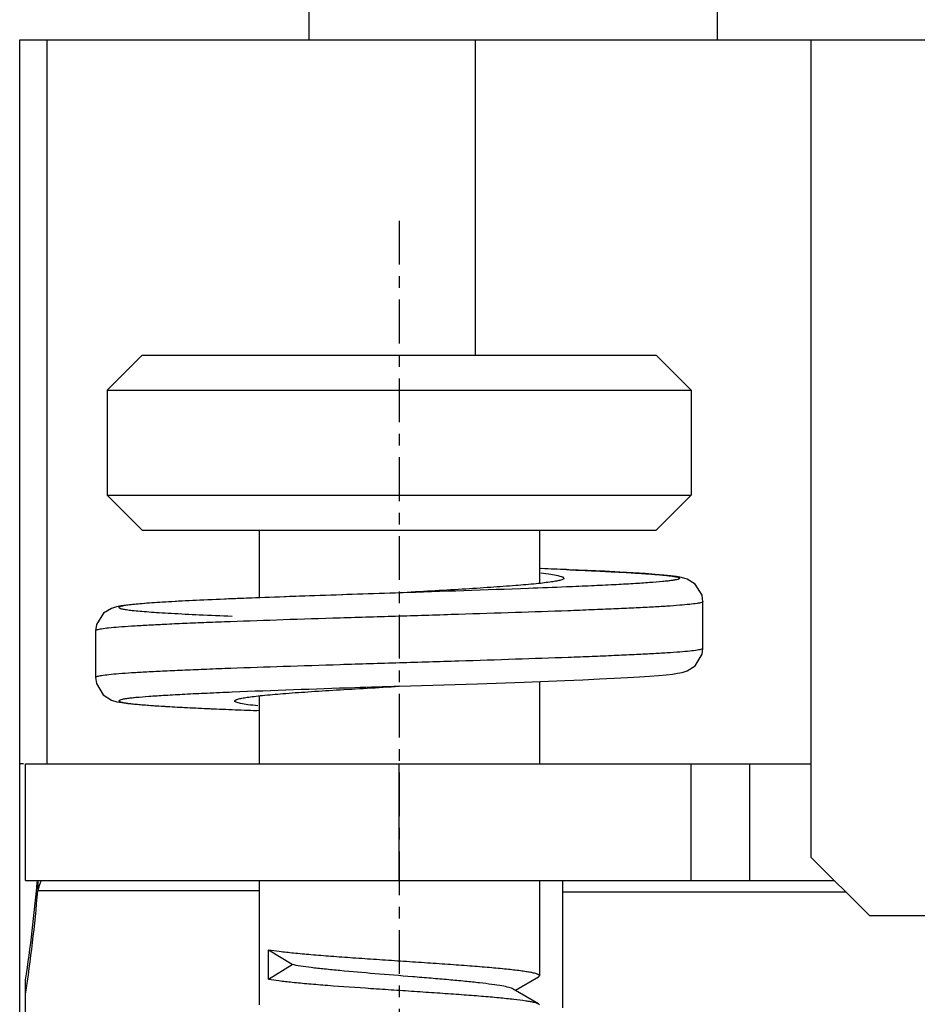
# Model space of a CAD drawing. Units: millimetres. Extents: x 11 to 673, y 29 to 395.
# Drawn here: x 487 to 494, y 335 to 343 of the extents above; entities that cross this region are included whole.
import ezdxf

# ---------------------------------------------------------------- set-up
doc = ezdxf.new("R2010")
doc.units = ezdxf.units.MM
doc.header["$MEASUREMENT"] = 0
doc.linetypes.add('CENTER', pattern=[0.6, 0.375, -0.075, 0.075, -0.075])
doc.layers.get('0').update_dxf_attribs({"lineweight": 30})

msp = doc.modelspace()

# ---------------------------------------------------------------- linework, layer by layer
at = {"color": 7, "linetype": 'Continuous'}
for p, q in [((492.5048, 342.8597), (492.5048, 354.2097)), ((489.0048, 353.7097), (489.0048, 342.8597)), ((486.5298, 324.6597), (486.5298, 342.8597)), ((486.5298, 342.8597), (509.0298, 342.8597)), ((486.7648, 336.6597), (486.7648, 342.8597)), ((490.4298, 342.8597), (490.4298, 340.1597)), ((493.3048, 342.8597), (493.3048, 335.8597)), ((487.2798, 339.8597), (487.5798, 340.1597)), ((487.5798, 340.1597), (491.9798, 340.1597)), ((492.2798, 339.8597), (491.9798, 340.1597)), ((487.2798, 339.8597), (487.2798, 338.9597)), ((487.2798, 339.8597), (492.2798, 339.8597)), ((492.2798, 339.8597), (492.2798, 338.9597)), ((487.2798, 338.9597), (487.5798, 338.6597)), ((487.2798, 338.9597), (492.2798, 338.9597)), ((492.2798, 338.9597), (491.9798, 338.6597)), ((487.5798, 338.6597), (491.9798, 338.6597)), ((488.5798, 338.6597), (488.5798, 338.0812)), ((490.9798, 338.6597), (490.9798, 338.2061)), ((491.2309, 338.3213), (490.9798, 338.3312)), ((489.7798, 338.1229), (489.1369, 338.1013)), ((488.7322, 338.087), (488.3785, 338.0733)), ((489.1369, 338.1013), (488.7322, 338.087)), ((492.3797, 337.6479), (492.3797, 338.0479)), ((492.3797, 338.0479), (492.3797, 338.0478)), ((487.1799, 337.7979), (487.1799, 337.7977)), ((487.1799, 337.7979), (487.1799, 337.3979)), ((492.3797, 337.648), (492.3797, 337.6479)), ((487.1799, 337.398), (487.1799, 337.3979)), ((490.8481, 337.3596), (491.1973, 337.3731)), ((490.9798, 337.3646), (490.9798, 336.6597)), ((489.7798, 337.3229), (490.4485, 337.3454)), ((490.4485, 337.3454), (490.8481, 337.3596)), ((488.5798, 337.2405), (488.5798, 336.6597)), ((488.3298, 337.1245), (488.5798, 337.1146)), ((486.5634, 336.6597), (486.5311, 336.6597)), ((486.5798, 335.6597), (486.5798, 336.6597)), ((486.5798, 336.6597), (493.3048, 336.6597)), ((489.7798, 335.6597), (489.7798, 336.6597)), ((492.2798, 335.6597), (492.2798, 336.6597)), ((492.7798, 335.6597), (492.7798, 336.6597)), ((493.3048, 335.8597), (493.8048, 335.3597)), ((486.5798, 335.6597), (493.5048, 335.6597)), ((486.6841, 335.6597), (486.6841, 335.5719)), ((488.5798, 335.6597), (488.5798, 334.5942)), ((490.9798, 335.6597), (490.9798, 334.8442)), ((491.1798, 334.5697), (491.1798, 335.6597)), ((488.5798, 335.5719), (486.6841, 335.5719)), ((493.6048, 335.5597), (491.1798, 335.5597)), ((493.8048, 335.3597), (496.7798, 335.3597)), ((488.6612, 334.8157), (488.6612, 335.0647)), ((488.8623, 334.9402), (488.6612, 335.0647)), ((488.6612, 334.8157), (488.8623, 334.9402)), ((490.7736, 334.7197), (490.972, 334.8351)), ((490.972, 334.8351), (490.9798, 334.8442)), ((486.5798, 334.6871), (486.5798, 334.809)), ((486.5798, 331.8584), (486.5798, 334.6871)), ((490.972, 334.6043), (490.7546, 334.7308)), ((490.972, 334.6043), (490.9798, 334.5952))]:
    msp.add_line(p, q, dxfattribs=at)
at = {"color": 1, "linetype": 'CENTER'}
msp.add_line((489.7798, 341.3097), (489.7798, 327.5097), dxfattribs=at)
at = {"color": 7, "linetype": 'Continuous'}
for points in [[(492.3797, 338.0478), (492.3718, 338.1034), (492.3128, 338.1986), (492.2439, 338.2406), (492.1967, 338.2547), (492.1541, 338.2626), (492.1049, 338.2692), (492.0448, 338.2755), (491.9716, 338.2818), (491.8843, 338.2881), (491.7826, 338.2946), (491.6668, 338.3011), (491.5364, 338.3077), (491.3912, 338.3144), (491.2309, 338.3213)], [(488.3785, 338.0733), (488.2217, 338.0667), (488.0786, 338.0603), (487.9492, 338.054), (487.8335, 338.0478), (487.731, 338.0418), (487.6416, 338.0358), (487.5646, 338.0299), (487.4993, 338.024), (487.4444, 338.018), (487.399, 338.0116), (487.3596, 338.0039), (487.316, 337.9907), (487.2487, 337.9503), (487.1878, 337.8533), (487.1799, 337.7977)], [(491.1973, 337.3731), (491.3519, 337.3797), (491.4931, 337.386), (491.6205, 337.3923), (491.7345, 337.3984), (491.8354, 337.4045), (491.9235, 337.4104), (491.9993, 337.4162), (492.0637, 337.4221), (492.1179, 337.4282), (492.1628, 337.4346), (492.202, 337.4423), (492.2459, 337.456), (492.3137, 337.4981), (492.3731, 337.5972), (492.3797, 337.648)], [(487.1799, 337.398), (487.1867, 337.3464), (487.2449, 337.2489), (487.3147, 337.2055), (487.3625, 337.1912), (487.4052, 337.1832), (487.4545, 337.1766), (487.5147, 337.1703), (487.5879, 337.164), (487.6752, 337.1577), (487.7769, 337.1512), (487.893, 337.1447), (488.0236, 337.1381), (488.1692, 337.1314), (488.3298, 337.1245)]]:
    msp.add_lwpolyline(points, dxfattribs=at)
for centre, radius, start, end in [((487.996, 260.2086), 78.1796, 87.642512, 87.797734), ((491.372, 410.4259), 73.3645, 267.637417, 267.802827), ((474.4026, 336.693), 12.322, 351.20526, 355.14305), ((474.4024, 336.5711), 12.3223, 351.20533, 355.34864), ((490.9745, 334.8442), 0.00528, 0.00825, 6.42295)]:
    msp.add_arc(centre, radius, start, end, dxfattribs=at)
for points, knots in [([(491.1898, 338.2479), (491.1898, 338.25), (491.1856, 338.2549), (491.1687, 338.2624), (491.1316, 338.2716), (491.0699, 338.2814), (491.0206, 338.2874), (490.9921, 338.2905)], [0, 0, 0, 0, 0.030192, 0.083244, 0.274013, 0.58094, 1, 1, 1, 1]), ([(491.2119, 338.322), (491.2832, 338.3191), (491.4185, 338.3132), (491.6095, 338.3041), (491.7757, 338.295), (491.8976, 338.2871), (491.981, 338.2806), (492.0325, 338.276), (492.0764, 338.2715), (492.1126, 338.2669), (492.1409, 338.2625), (492.1595, 338.2585), (492.1703, 338.2552), (492.1754, 338.2529), (492.1788, 338.2508), (492.1808, 338.2465), (492.1731, 338.2413), (492.1613, 338.2379), (492.1403, 338.2331), (492.1122, 338.2288), (492.076, 338.2242), (492.0123, 338.2177), (491.9139, 338.2098), (491.7746, 338.2007), (491.6083, 338.1916), (491.4172, 338.1825), (491.2817, 338.1767), (491.2103, 338.1737)], [0, 0, 0, 0, 0.109935, 0.208411, 0.2942, 0.366088, 0.39646, 0.423002, 0.445654, 0.464359, 0.479068, 0.489748, 0.493585, 0.496442, 0.49839, 0.499676, 0.502885, 0.509626, 0.520322, 0.535029, 0.553745, 0.57645, 0.633582, 0.705549, 0.791342, 0.889933, 1, 1, 1, 1]), ([(491.1898, 338.2479), (491.1898, 338.2444), (491.179, 338.237), (491.1591, 338.2311), (491.1247, 338.2231), (491.0785, 338.2158), (491.0193, 338.2081), (490.9175, 338.1971), (490.7641, 338.1839), (490.5532, 338.1688), (490.3125, 338.1535), (490.0514, 338.1382), (489.8715, 338.1281), (489.7798, 338.1229)], [0, 0, 0, 0, 0.007294, 0.022628, 0.04691, 0.080179, 0.122229, 0.172626, 0.296561, 0.447433, 0.619421, 0.806004, 1, 1, 1, 1]), ([(489.7436, 338.1217), (489.4994, 338.1136), (489.1411, 338.1017), (488.6774, 338.0851), (488.364, 338.0729), (488.0847, 338.0608), (487.8765, 338.0503), (487.732, 338.0417), (487.6417, 338.0356), (487.5642, 338.0295), (487.5003, 338.0235), (487.4499, 338.0174), (487.4172, 338.0124), (487.3973, 338.0075), (487.3879, 338.0049), (487.3758, 337.9982), (487.3873, 337.991), (487.3965, 337.9885), (487.4095, 337.9852), (487.4255, 337.9823), (487.4541, 337.9778), (487.4985, 337.9725), (487.5621, 337.9665), (487.639, 337.9604), (487.7289, 337.9543), (487.8729, 337.9457), (488.0806, 337.9352), (488.2541, 337.9276), (488.3477, 337.9238)], [0, 0, 0, 0, 0.219149, 0.321703, 0.416245, 0.500547, 0.572474, 0.603279, 0.63041, 0.653693, 0.672958, 0.688095, 0.69907, 0.702997, 0.705897, 0.708821, 0.711607, 0.714443, 0.718317, 0.723238, 0.729202, 0.744235, 0.763347, 0.786457, 0.813465, 0.844186, 0.915931, 1, 1, 1, 1]), ([(491.2103, 338.1737), (491.1021, 338.1692), (490.6254, 338.1508), (490.1485, 338.1351), (489.7798, 338.1229)], [0, 0, 0, 0, 0.22687, 1, 1, 1, 1]), ([(492.3797, 338.0478), (492.3797, 338.0461), (492.3747, 338.0424), (492.3652, 338.0394), (492.3491, 338.0354), (492.3161, 338.0299), (492.2593, 338.0232), (492.1735, 338.0157), (492.0646, 338.0081), (491.9338, 338.0004), (491.7823, 337.9927), (491.6115, 337.985), (491.4231, 337.9772), (491.142, 337.9666), (490.7615, 337.9535), (490.2803, 337.9382), (489.9488, 337.9281), (489.7798, 337.9229)], [0, 0, 0, 0, 0.001965, 0.005924, 0.012145, 0.020674, 0.044662, 0.077822, 0.119866, 0.170317, 0.228686, 0.294478, 0.367096, 0.445779, 0.618243, 0.805407, 1, 1, 1, 1]), ([(489.7798, 337.9229), (489.6107, 337.9177), (489.2789, 337.9076), (488.7973, 337.8923), (488.4165, 337.8792), (488.1353, 337.8685), (487.9468, 337.8608), (487.776, 337.853), (487.6245, 337.8453), (487.4938, 337.8376), (487.385, 337.83), (487.2994, 337.8225), (487.2428, 337.8158), (487.21, 337.8102), (487.194, 337.8063), (487.1846, 337.8033), (487.1799, 337.7995), (487.1799, 337.7979)], [0, 0, 0, 0, 0.194763, 0.382076, 0.55465, 0.633369, 0.706007, 0.771801, 0.830154, 0.880571, 0.92256, 0.955644, 0.979538, 0.988013, 0.994178, 0.998077, 1, 1, 1, 1]), ([(492.3797, 337.6479), (492.3797, 337.6463), (492.375, 337.6425), (492.3656, 337.6395), (492.3497, 337.6355), (492.3168, 337.63), (492.2603, 337.6233), (492.1747, 337.6158), (492.066, 337.6082), (491.9354, 337.6005), (491.784, 337.5928), (491.6134, 337.5851), (491.425, 337.5773), (491.144, 337.5666), (490.7634, 337.5536), (490.282, 337.5383), (489.9504, 337.5281), (489.7814, 337.5229)], [0, 0, 0, 0, 0.001923, 0.005822, 0.011986, 0.02046, 0.04435, 0.077429, 0.119412, 0.169823, 0.228169, 0.293957, 0.366589, 0.445305, 0.617878, 0.805205, 1, 1, 1, 1]), ([(489.7814, 337.5229), (489.6123, 337.5178), (489.2807, 337.5076), (488.7992, 337.4923), (488.4184, 337.4792), (488.1372, 337.4686), (487.9486, 337.4608), (487.7777, 337.4531), (487.6261, 337.4454), (487.4952, 337.4377), (487.3862, 337.4301), (487.3004, 337.4226), (487.2435, 337.4159), (487.2105, 337.4103), (487.1944, 337.4064), (487.1849, 337.4033), (487.1799, 337.3997), (487.1799, 337.398)], [0, 0, 0, 0, 0.194564, 0.381716, 0.554181, 0.632869, 0.705492, 0.771291, 0.829666, 0.880123, 0.922172, 0.955336, 0.979326, 0.987856, 0.994077, 0.998035, 1, 1, 1, 1]), ([(489.7798, 337.3229), (489.6526, 337.3187), (489.1758, 337.3028), (488.6989, 337.2865), (488.3493, 337.2721)], [0, 0, 0, 0, 0.266669, 1, 1, 1, 1]), ([(488.3699, 337.1979), (488.3699, 337.2013), (488.3805, 337.2088), (488.4005, 337.2148), (488.4348, 337.2227), (488.4811, 337.2299), (488.5403, 337.2377), (488.642, 337.2486), (488.7955, 337.2619), (489.0064, 337.277), (489.2471, 337.2923), (489.5082, 337.3076), (489.6881, 337.3177), (489.7798, 337.3229)], [0, 0, 0, 0, 0.007291, 0.022577, 0.046881, 0.080193, 0.122206, 0.172569, 0.296565, 0.447391, 0.619418, 0.80598, 1, 1, 1, 1]), ([(488.3493, 337.2721), (488.2779, 337.2691), (488.1424, 337.2633), (487.9513, 337.2542), (487.785, 337.2451), (487.6456, 337.236), (487.5473, 337.2281), (487.4836, 337.2216), (487.4474, 337.2169), (487.4193, 337.2127), (487.3983, 337.2079), (487.3865, 337.2045), (487.3788, 337.1993), (487.3808, 337.195), (487.3842, 337.1929), (487.3893, 337.1906), (487.4001, 337.1873), (487.4187, 337.1833), (487.447, 337.1788), (487.4832, 337.1743), (487.5271, 337.1698), (487.5786, 337.1652), (487.662, 337.1587), (487.7839, 337.1508), (487.9501, 337.1417), (488.1411, 337.1325), (488.2764, 337.1267), (488.3477, 337.1238)], [0, 0, 0, 0, 0.110067, 0.208658, 0.294451, 0.366418, 0.42355, 0.446255, 0.464971, 0.479678, 0.490374, 0.497116, 0.500324, 0.50161, 0.503558, 0.506415, 0.510252, 0.520932, 0.535641, 0.554346, 0.576998, 0.60354, 0.633912, 0.7058, 0.791589, 0.890065, 1, 1, 1, 1]), ([(488.5696, 337.155), (488.5408, 337.1582), (488.4909, 337.1642), (488.4286, 337.1741), (488.3911, 337.1832), (488.374, 337.1908), (488.3698, 337.1958), (488.3699, 337.1979)], [0, 0, 0, 0, 0.419102, 0.725948, 0.917097, 0.969973, 1, 1, 1, 1]), ([(486.6841, 335.5719), (486.6879, 335.5831), (486.6946, 335.6039), (486.7034, 335.631), (486.7101, 335.6489), (486.7146, 335.6573), (486.7172, 335.6597), (486.7182, 335.6597)], [0, 0, 0, 0, 0.373885, 0.688959, 0.904108, 0.9664, 1, 1, 1, 1]), ([(490.9798, 334.8448), (490.9794, 334.8477), (490.975, 334.8517), (490.9681, 334.8555), (490.9557, 334.8606), (490.9348, 334.8664), (490.9032, 334.8731), (490.8633, 334.8798), (490.7943, 334.8895), (490.6899, 334.9011), (490.545, 334.9145), (490.3774, 334.928), (490.192, 334.9415), (489.9943, 334.955), (489.7903, 334.9685), (489.5859, 334.9821), (489.3873, 334.9956), (489.2004, 335.0091), (489.0307, 335.0226), (488.8833, 335.0359), (488.7625, 335.0492), (488.6915, 335.0592), (488.6612, 335.0647)], [0, 0, 0, 0, 0.003703, 0.006651, 0.010452, 0.020716, 0.034558, 0.051934, 0.072735, 0.124026, 0.186969, 0.259728, 0.34016, 0.425888, 0.51437, 0.602986, 0.689112, 0.770196, 0.843844, 0.907879, 0.960435, 1, 1, 1, 1]), ([(490.7546, 334.7308), (490.75, 334.7334), (490.7383, 334.7383), (490.7063, 334.7479), (490.6506, 334.7589), (490.5667, 334.7715), (490.4615, 334.7841), (490.338, 334.797), (490.1995, 334.8098), (490.0496, 334.8227), (489.839, 334.84), (489.5788, 334.8608), (489.3278, 334.8821), (489.1463, 334.9001), (489.0333, 334.9128), (488.9404, 334.9254), (488.8857, 334.935), (488.8623, 334.9402)], [0, 0, 0, 0, 0.008353, 0.019893, 0.052561, 0.097468, 0.153512, 0.219236, 0.2929, 0.372537, 0.456015, 0.625503, 0.783306, 0.852483, 0.912655, 0.962254, 1, 1, 1, 1]), ([(488.6612, 334.8157), (488.6902, 334.8104), (488.7577, 334.8008), (488.8723, 334.788), (489.0118, 334.7751), (489.236, 334.7571), (489.4792, 334.7402), (489.7346, 334.7231), (489.9317, 334.7101), (490.1245, 334.6971), (490.3078, 334.6841), (490.4767, 334.6711), (490.6264, 334.6582), (490.7528, 334.6454), (490.8419, 334.6342), (490.8989, 334.6248), (490.9305, 334.6184), (490.9541, 334.612), (490.9671, 334.6071), (490.972, 334.6043)], [0, 0, 0, 0, 0.037974, 0.088063, 0.148936, 0.218955, 0.378593, 0.463848, 0.549642, 0.633627, 0.713502, 0.78708, 0.852358, 0.907564, 0.951221, 0.968356, 0.982219, 0.99276, 1, 1, 1, 1])]:
    msp.add_open_spline(points, degree=3, knots=knots, dxfattribs=at)

doc.saveas('drawing.dxf')
